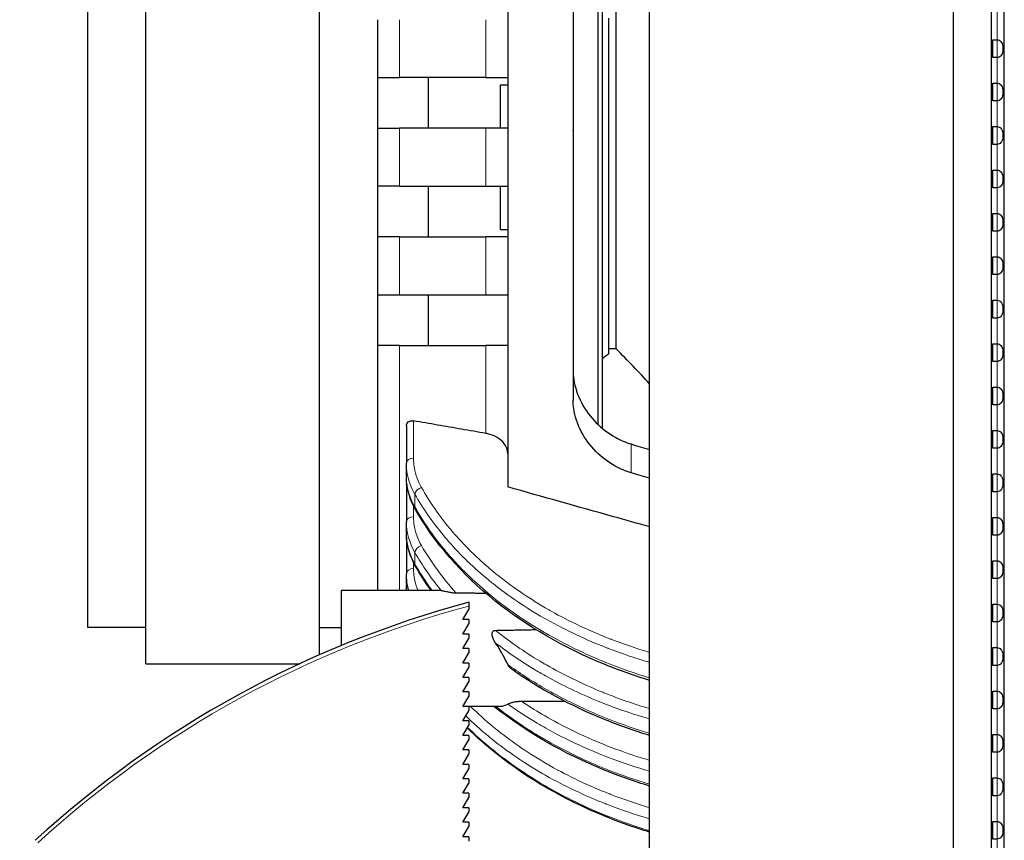
# Model space of a CAD drawing. Units: millimetres. Extents: x 59 to 466, y -174 to 384.
# Drawn here: x 334 to 402, y 188 to 245 of the extents above; entities that cross this region are included whole.
import ezdxf

# ---------------------------------------------------------------- set-up
doc = ezdxf.new("R2010")
doc.units = ezdxf.units.MM
doc.header["$LTSCALE"] = 2
for name, color, linetype, lineweight in [('Dimensions', 7, 'Continuous', 15), ('Dimensions @ 2.5', 7, 'Continuous', 15), ('Visible (ISO)', 7, 'Continuous', 25), ('Visible Narrow (ISO)', 7, 'Continuous', 15)]:
    doc.layers.add(name, color=color, linetype=linetype, lineweight=lineweight)
doc.styles.get("Standard").update_dxf_attribs({"font": 'arial.ttf'})
doc.dimstyles.get("Standard").update_dxf_attribs({"dimtxt": 2, "dimasz": 2, "dimexe": 0.5, "dimexo": 0.5, "dimgap": 0.5, "dimtad": 1, "dimtxsty": 'Standard', "dimcen": 0, "dimadec": 0, "dimazin": 2, "dimtfac": 1, "dimtofl": 0, "dimtmove": 0, "dimatfit": 3, "dimfxl": 0, "dimtolj": 1, "dimtzin": 0, "dimarcsym": 0})

# ---------------------------------------------------------------- blocks, each defined once
blk = doc.blocks.new('*D23')
at = {"layer": 'Defpoints', "color": 0, "transparency": 16777216}
for p in [(343.909, 370.45), (305.872, 160.45), (345.362, 160.45)]:
    blk.add_point(p, dxfattribs=at)
at = {"layer": 'Dimensions', "color": 0, "linetype": 'ByBlock', "lineweight": -2, "transparency": 16777216}
for p, q in [((342.659, 370.45), (304.622, 370.45)), ((305.872, 365.45), (305.872, 165.45)), ((344.112, 160.45), (304.622, 160.45))]:
    blk.add_line(p, q, dxfattribs=at)
at = {"layer": 'Dimensions', "color": 0, "transparency": 16777216}
for points in [[(305.039, 365.45), (306.706, 365.45), (305.872, 370.45)], [(305.039, 165.45), (306.706, 165.45), (305.872, 160.45)]]:
    blk.add_solid(points, dxfattribs=at)
at = {"layer": 'Dimensions', "color": 0, "transparency": 16777216, "insert": (301.418, 265.45), "char_height": 5, "attachment_point": 5, "rotation": 90}
blk.add_mtext('\\A1;210 [8,268]', dxfattribs=at)

msp = doc.modelspace()

# ---------------------------------------------------------------- linework, layer by layer
at = {"layer": 'Visible (ISO)'}
for p, q in [((398.265, 151.45), (398.265, 379.45)), ((400.875, 151.45), (400.875, 379.45)), ((401.765, 151.45), (401.765, 379.45)), ((401.765, 151.45), (401.765, 379.45)), ((377.265, 162.45), (377.265, 358.017)), ((342.465, 200.45), (342.465, 270.45)), ((354.465, 201.066), (354.465, 270.45)), ((338.465, 202.95), (338.465, 267.95)), ((367.465, 258.234), (367.465, 212.666)), ((373.711, 216.972), (373.711, 253.928)), ((374.011, 216.705), (374.011, 254.195)), ((374.011, 216.705), (374.011, 254.195)), ((371.983, 252.243), (371.983, 218.657)), ((372.007, 220.281), (372.007, 250.619)), ((374.965, 222.2), (374.965, 248.7)), ((358.465, 244.95), (358.465, 240.95)), ((374.441, 221.875), (374.441, 245.049)), ((400.965, 242.337), (400.965, 243.563)), ((400.965, 243.563), (401.265, 243.563)), ((401.265, 242.337), (400.965, 242.337)), ((358.465, 240.95), (359.98, 240.95)), ((358.465, 240.95), (358.465, 237.45)), ((365.95, 240.95), (359.98, 240.95)), ((361.965, 240.95), (361.965, 237.45)), ((365.95, 240.95), (367.465, 240.95)), ((366.965, 240.45), (367.465, 240.45)), ((366.965, 237.45), (366.965, 240.45)), ((371.983, 240.45), (372.007, 240.45)), ((400.965, 239.337), (400.965, 240.563)), ((400.965, 240.563), (401.265, 240.563)), ((401.265, 239.337), (400.965, 239.337)), ((358.465, 237.45), (358.465, 233.45)), ((358.465, 237.45), (359.98, 237.45)), ((365.95, 237.45), (359.98, 237.45)), ((367.465, 237.45), (365.95, 237.45)), ((400.965, 236.337), (400.965, 237.563)), ((400.965, 237.563), (401.265, 237.563)), ((401.265, 236.337), (400.965, 236.337)), ((400.965, 233.337), (400.965, 234.563)), ((400.965, 234.563), (401.265, 234.563)), ((359.98, 233.45), (358.465, 233.45)), ((358.465, 233.45), (358.465, 229.95)), ((359.98, 233.45), (365.95, 233.45)), ((361.965, 233.45), (361.965, 229.95)), ((365.95, 233.45), (367.465, 233.45)), ((366.965, 230.45), (366.965, 233.45)), ((401.265, 233.337), (400.965, 233.337)), ((400.965, 230.337), (400.965, 231.563)), ((400.965, 231.563), (401.265, 231.563)), ((358.465, 229.95), (358.465, 225.95)), ((359.98, 229.95), (358.465, 229.95)), ((359.98, 229.95), (365.95, 229.95)), ((367.465, 229.95), (365.95, 229.95)), ((366.965, 230.45), (367.465, 230.45)), ((372.007, 230.45), (371.983, 230.45)), ((401.265, 230.337), (400.965, 230.337)), ((400.965, 227.337), (400.965, 228.563)), ((400.965, 228.563), (401.265, 228.563)), ((401.265, 227.337), (400.965, 227.337)), ((358.465, 225.95), (359.98, 225.95)), ((358.465, 225.95), (358.465, 222.45)), ((361.965, 225.95), (361.965, 222.45)), ((365.95, 225.95), (367.465, 225.95)), ((400.965, 224.337), (400.965, 225.563)), ((400.965, 225.563), (401.265, 225.563)), ((401.265, 224.337), (400.965, 224.337)), ((358.465, 222.45), (358.465, 205.509)), ((359.98, 222.45), (358.465, 222.45)), ((359.98, 222.45), (365.95, 222.45)), ((367.465, 222.45), (365.95, 222.45)), ((400.965, 221.337), (400.965, 222.563)), ((400.965, 222.563), (401.265, 222.563)), ((374.965, 222.2), (374.441, 222.2)), ((401.265, 221.337), (400.965, 221.337)), ((400.965, 218.337), (400.965, 219.563)), ((400.965, 219.563), (401.265, 219.563)), ((401.265, 218.337), (400.965, 218.337)), ((360.465, 216.886), (360.465, 214.304)), ((400.965, 215.337), (400.965, 216.563)), ((400.965, 216.563), (401.265, 216.563)), ((401.265, 215.337), (400.965, 215.337)), ((360.465, 213.42), (360.465, 214.304)), ((400.965, 212.337), (400.965, 213.563)), ((400.965, 213.563), (401.265, 213.563)), ((360.465, 213.42), (360.465, 213.42)), ((360.496, 212.916), (360.496, 212.916)), ((360.465, 212.787), (360.465, 210.258)), ((401.265, 212.337), (400.965, 212.337)), ((360.465, 209.473), (360.465, 210.258)), ((400.965, 209.337), (400.965, 210.563)), ((400.965, 210.563), (401.265, 210.563)), ((360.465, 209.199), (360.465, 206.675)), ((401.265, 209.337), (400.965, 209.337)), ((400.965, 206.337), (400.965, 207.563)), ((400.965, 207.563), (401.265, 207.563)), ((360.465, 205.985), (360.465, 206.675)), ((401.265, 206.337), (400.965, 206.337)), ((355.965, 205.509), (355.965, 201.706)), ((362.735, 205.509), (355.965, 205.509)), ((360.465, 205.985), (360.465, 205.509)), ((367.347, 205.304), (367.347, 205.304)), ((368.507, 205.296), (368.507, 205.296)), ((364.376, 203.5), (364.776, 204.2)), ((364.776, 204.7), (364.776, 204.441)), ((364.776, 204.441), (364.776, 204.2)), ((400.965, 203.337), (400.965, 204.563)), ((400.965, 204.563), (401.265, 204.563)), ((364.776, 203.5), (364.376, 203.5)), ((364.776, 203.5), (364.776, 203.2)), ((342.465, 202.95), (338.465, 202.95)), ((354.465, 202.95), (355.965, 202.95)), ((364.376, 202.5), (364.776, 203.2)), ((371.388, 202.849), (371.388, 202.849)), ((401.265, 203.337), (400.965, 203.337)), ((364.776, 202.5), (364.376, 202.5)), ((364.376, 201.5), (364.776, 202.2)), ((364.776, 202.5), (364.776, 202.2)), ((364.776, 201.5), (364.376, 201.5)), ((364.776, 201.5), (364.776, 201.2)), ((400.965, 200.337), (400.965, 201.563)), ((400.965, 201.563), (401.265, 201.563)), ((364.376, 200.5), (364.776, 201.2)), ((342.465, 200.45), (353.104, 200.45)), ((364.776, 200.5), (364.376, 200.5)), ((364.376, 199.5), (364.776, 200.2)), ((364.776, 200.5), (364.776, 200.2)), ((401.265, 200.337), (400.965, 200.337)), ((364.776, 199.5), (364.376, 199.5)), ((364.776, 199.5), (364.776, 199.2)), ((364.376, 198.5), (364.776, 199.2)), ((364.776, 198.5), (364.376, 198.5)), ((364.376, 197.5), (364.776, 198.2)), ((364.776, 198.5), (364.776, 198.2)), ((400.965, 197.337), (400.965, 198.563)), ((400.965, 198.563), (401.265, 198.563)), ((364.776, 197.5), (364.376, 197.5)), ((366.863, 197.509), (364.381, 197.509)), ((364.776, 197.5), (364.776, 197.2)), ((373.669, 197.884), (373.669, 197.884)), ((401.265, 197.337), (400.965, 197.337)), ((364.376, 196.5), (364.776, 197.2)), ((364.776, 196.5), (364.376, 196.5)), ((364.376, 195.5), (364.776, 196.2)), ((364.776, 196.5), (364.776, 196.2)), ((364.776, 195.5), (364.376, 195.5)), ((364.376, 194.5), (364.776, 195.2)), ((364.776, 195.5), (364.776, 195.2)), ((400.965, 194.337), (400.965, 195.563)), ((400.965, 195.563), (401.265, 195.563)), ((364.776, 194.5), (364.376, 194.5)), ((364.376, 193.5), (364.776, 194.2)), ((364.776, 194.5), (364.776, 194.2)), ((367.465, 194.417), (367.465, 194.417)), ((401.265, 194.337), (400.965, 194.337)), ((364.776, 193.5), (364.376, 193.5)), ((364.376, 192.5), (364.776, 193.2)), ((364.776, 193.5), (364.776, 193.2)), ((364.776, 192.5), (364.376, 192.5)), ((364.776, 192.5), (364.776, 192.2)), ((400.965, 191.337), (400.965, 192.563)), ((400.965, 192.563), (401.265, 192.563)), ((364.376, 191.5), (364.776, 192.2)), ((364.776, 191.5), (364.376, 191.5)), ((364.376, 190.5), (364.776, 191.2)), ((364.776, 191.5), (364.776, 191.2)), ((401.265, 191.337), (400.965, 191.337)), ((364.776, 190.5), (364.376, 190.5)), ((364.776, 190.5), (364.776, 190.2)), ((364.376, 189.5), (364.776, 190.2)), ((364.776, 189.5), (364.376, 189.5)), ((364.376, 188.5), (364.776, 189.2)), ((364.776, 189.5), (364.776, 189.2)), ((400.965, 188.337), (400.965, 189.563)), ((400.965, 189.563), (401.265, 189.563)), ((364.776, 188.5), (364.376, 188.5)), ((364.776, 188.5), (364.776, 188.2)), ((401.265, 188.337), (400.965, 188.337))]:
    msp.add_line(p, q, dxfattribs=at)
for centre, radius, start, end in [((318.316, 165.712), 80, 42.53534, 44.91862), ((383.482, 135.172), 72, 105.05875, 132.50471)]:
    msp.add_arc(centre, radius, start, end, dxfattribs=at)
for centre, major_axis, ratio, start_param, end_param in [((361.514, 211.393), (-0.436, -0.245), 0.654357, 6.283118, 6.28328), ((368.639, 209.442), (-8.174, 0.059), 0.698374, 0.005044, 0.005058), ((361.514, 207.474), (-0.434, -0.248), 0.653092, 6.283116, 6.283282), ((368.601, 205.972), (-8.137, 0.025), 0.706607, 0.002203, 0.002218)]:
    msp.add_ellipse(centre, major_axis=major_axis, ratio=ratio, start_param=start_param, end_param=end_param, dxfattribs=at)
for points, knots in [([(401.265, 243.563), (401.315, 243.563), (401.368, 243.552), (401.461, 243.511), (401.502, 243.481), (401.567, 243.407), (401.598, 243.353), (401.656, 243.202), (401.672, 243.066), (401.672, 242.834), (401.656, 242.698), (401.598, 242.547), (401.567, 242.493), (401.502, 242.419), (401.461, 242.389), (401.368, 242.348), (401.315, 242.337), (401.265, 242.337)], [0, 0, 0, 0, 0.0151649, 0.0151649, 0.0303299, 0.0303299, 0.0472053, 0.0472053, 0.0819774, 0.0819774, 0.1167495, 0.1167495, 0.133625, 0.133625, 0.1487899, 0.1487899, 0.1639548, 0.1639548, 0.1639548, 0.1639548]), ([(401.265, 240.563), (401.315, 240.563), (401.368, 240.552), (401.461, 240.511), (401.502, 240.481), (401.567, 240.407), (401.598, 240.353), (401.656, 240.202), (401.672, 240.066), (401.672, 239.834), (401.656, 239.698), (401.598, 239.547), (401.567, 239.493), (401.502, 239.419), (401.461, 239.389), (401.368, 239.348), (401.315, 239.337), (401.265, 239.337)], [0, 0, 0, 0, 0.0151649, 0.0151649, 0.0303299, 0.0303299, 0.0472053, 0.0472053, 0.0819774, 0.0819774, 0.1167495, 0.1167495, 0.133625, 0.133625, 0.1487899, 0.1487899, 0.1639548, 0.1639548, 0.1639548, 0.1639548]), ([(401.265, 237.563), (401.315, 237.563), (401.368, 237.552), (401.461, 237.511), (401.502, 237.481), (401.567, 237.407), (401.598, 237.353), (401.656, 237.202), (401.672, 237.066), (401.672, 236.834), (401.656, 236.698), (401.598, 236.547), (401.567, 236.493), (401.502, 236.419), (401.461, 236.389), (401.368, 236.348), (401.315, 236.337), (401.265, 236.337)], [0, 0, 0, 0, 0.0151649, 0.0151649, 0.0303299, 0.0303299, 0.0472053, 0.0472053, 0.0819774, 0.0819774, 0.1167495, 0.1167495, 0.133625, 0.133625, 0.1487899, 0.1487899, 0.1639548, 0.1639548, 0.1639548, 0.1639548]), ([(401.265, 234.563), (401.315, 234.563), (401.368, 234.552), (401.461, 234.511), (401.502, 234.481), (401.567, 234.407), (401.598, 234.353), (401.656, 234.202), (401.672, 234.066), (401.672, 233.834), (401.656, 233.698), (401.598, 233.547), (401.567, 233.493), (401.502, 233.419), (401.461, 233.389), (401.368, 233.348), (401.315, 233.337), (401.265, 233.337)], [0, 0, 0, 0, 0.0151649, 0.0151649, 0.0303299, 0.0303299, 0.0472053, 0.0472053, 0.0819774, 0.0819774, 0.1167495, 0.1167495, 0.133625, 0.133625, 0.1487899, 0.1487899, 0.1639548, 0.1639548, 0.1639548, 0.1639548]), ([(401.265, 231.563), (401.315, 231.563), (401.368, 231.552), (401.461, 231.511), (401.502, 231.481), (401.567, 231.407), (401.598, 231.353), (401.656, 231.202), (401.672, 231.066), (401.672, 230.834), (401.656, 230.698), (401.598, 230.547), (401.567, 230.493), (401.502, 230.419), (401.461, 230.389), (401.368, 230.348), (401.315, 230.337), (401.265, 230.337)], [0, 0, 0, 0, 0.0151649, 0.0151649, 0.0303299, 0.0303299, 0.0472053, 0.0472053, 0.0819774, 0.0819774, 0.1167495, 0.1167495, 0.133625, 0.133625, 0.1487899, 0.1487899, 0.1639548, 0.1639548, 0.1639548, 0.1639548]), ([(401.265, 228.563), (401.315, 228.563), (401.368, 228.552), (401.461, 228.511), (401.502, 228.481), (401.567, 228.407), (401.598, 228.353), (401.656, 228.202), (401.672, 228.066), (401.672, 227.834), (401.656, 227.698), (401.598, 227.547), (401.567, 227.493), (401.502, 227.419), (401.461, 227.389), (401.368, 227.348), (401.315, 227.337), (401.265, 227.337)], [0, 0, 0, 0, 0.0151649, 0.0151649, 0.0303299, 0.0303299, 0.0472053, 0.0472053, 0.0819774, 0.0819774, 0.1167495, 0.1167495, 0.133625, 0.133625, 0.1487899, 0.1487899, 0.1639548, 0.1639548, 0.1639548, 0.1639548]), ([(401.265, 225.563), (401.315, 225.563), (401.368, 225.552), (401.461, 225.511), (401.502, 225.481), (401.567, 225.407), (401.598, 225.353), (401.656, 225.202), (401.672, 225.066), (401.672, 224.834), (401.656, 224.698), (401.598, 224.547), (401.567, 224.493), (401.502, 224.419), (401.461, 224.389), (401.368, 224.348), (401.315, 224.337), (401.265, 224.337)], [0, 0, 0, 0, 0.0151649, 0.0151649, 0.0303299, 0.0303299, 0.0472053, 0.0472053, 0.0819774, 0.0819774, 0.1167495, 0.1167495, 0.133625, 0.133625, 0.1487899, 0.1487899, 0.1639548, 0.1639548, 0.1639548, 0.1639548]), ([(401.265, 222.563), (401.315, 222.563), (401.368, 222.552), (401.461, 222.511), (401.502, 222.481), (401.567, 222.407), (401.598, 222.353), (401.656, 222.202), (401.672, 222.066), (401.672, 221.834), (401.656, 221.698), (401.598, 221.547), (401.567, 221.493), (401.502, 221.419), (401.461, 221.389), (401.368, 221.348), (401.315, 221.337), (401.265, 221.337)], [0, 0, 0, 0, 0.0151649, 0.0151649, 0.0303299, 0.0303299, 0.0472053, 0.0472053, 0.0819774, 0.0819774, 0.1167495, 0.1167495, 0.133625, 0.133625, 0.1487899, 0.1487899, 0.1639548, 0.1639548, 0.1639548, 0.1639548]), ([(371.983, 220.726), (371.984, 220.51), (372, 220.296), (372.108, 219.566), (372.288, 219.011), (372.83, 217.973), (373.192, 217.491), (373.962, 216.715), (374.424, 216.357), (375.267, 215.891), (375.628, 215.741), (375.983, 215.635)], [0.5466047, 0.5466047, 0.5466047, 0.5466047, 0.6129882, 0.6129882, 0.7801457, 0.7801457, 0.9473032, 0.9473032, 1.1083958, 1.1083958, 1.2199779, 1.2199779, 1.2199779, 1.2199779]), ([(401.265, 219.563), (401.315, 219.563), (401.368, 219.552), (401.461, 219.511), (401.502, 219.481), (401.567, 219.407), (401.598, 219.353), (401.656, 219.202), (401.672, 219.066), (401.672, 218.834), (401.656, 218.698), (401.598, 218.547), (401.567, 218.493), (401.502, 218.419), (401.461, 218.389), (401.368, 218.348), (401.315, 218.337), (401.265, 218.337)], [0, 0, 0, 0, 0.0151649, 0.0151649, 0.0303299, 0.0303299, 0.0472053, 0.0472053, 0.0819774, 0.0819774, 0.1167495, 0.1167495, 0.133625, 0.133625, 0.1487899, 0.1487899, 0.1639548, 0.1639548, 0.1639548, 0.1639548]), ([(375.983, 213.648), (375.618, 213.756), (375.246, 213.911), (374.393, 214.385), (373.929, 214.744), (373.164, 215.516), (372.807, 215.992), (372.273, 217.012), (372.098, 217.558), (371.998, 218.261), (371.984, 218.458), (371.983, 218.657)], [-1.217582, -1.217582, -1.217582, -1.217582, -1.1028229, -1.1028229, -0.9414306, -0.9414306, -0.7761299, -0.7761299, -0.6108293, -0.6108293, -0.5490229, -0.5490229, -0.5490229, -0.5490229]), ([(360.465, 216.886), (360.465, 216.932), (360.474, 216.98), (360.514, 217.075), (360.549, 217.12), (360.633, 217.188), (360.688, 217.215), (360.808, 217.244), (360.873, 217.246), (360.935, 217.238), (360.943, 217.237), (360.952, 217.236), (360.96, 217.234)], [-0.07320805, -0.07320805, -0.07320805, -0.07320805, -0.05703649, -0.05703649, -0.03797674, -0.03797674, -0.01898837, -0.01898837, 0, 0, 0, 0.00263243, 0.00263243, 0.00263243, 0.00263243]), ([(367.465, 214.967), (367.465, 215.148), (367.406, 215.36), (367.214, 215.691), (367.048, 215.869), (366.697, 216.118), (366.451, 216.235), (366.138, 216.326), (366.045, 216.347), (365.95, 216.365)], [-0.9000408, -0.9000408, -0.9000408, -0.9000408, -0.8234246, -0.8234246, -0.7478041, -0.7478041, -0.6734194, -0.6734194, -0.6459918, -0.6459918, -0.6459918, -0.6459918]), ([(401.265, 216.563), (401.315, 216.563), (401.368, 216.552), (401.461, 216.511), (401.502, 216.481), (401.567, 216.407), (401.598, 216.353), (401.656, 216.202), (401.672, 216.066), (401.672, 215.834), (401.656, 215.698), (401.598, 215.547), (401.567, 215.493), (401.502, 215.419), (401.461, 215.389), (401.368, 215.348), (401.315, 215.337), (401.265, 215.337)], [0, 0, 0, 0, 0.0151649, 0.0151649, 0.0303299, 0.0303299, 0.0472053, 0.0472053, 0.0819774, 0.0819774, 0.1167495, 0.1167495, 0.133625, 0.133625, 0.1487899, 0.1487899, 0.1639548, 0.1639548, 0.1639548, 0.1639548]), ([(401.265, 213.563), (401.315, 213.563), (401.368, 213.552), (401.461, 213.511), (401.502, 213.481), (401.567, 213.407), (401.598, 213.353), (401.656, 213.202), (401.672, 213.066), (401.672, 212.834), (401.656, 212.698), (401.598, 212.547), (401.567, 212.493), (401.502, 212.419), (401.461, 212.389), (401.368, 212.348), (401.315, 212.337), (401.265, 212.337)], [0, 0, 0, 0, 0.0151649, 0.0151649, 0.0303299, 0.0303299, 0.0472053, 0.0472053, 0.0819774, 0.0819774, 0.1167495, 0.1167495, 0.133625, 0.133625, 0.1487899, 0.1487899, 0.1639548, 0.1639548, 0.1639548, 0.1639548]), ([(361.079, 211.147), (360.745, 211.74), (360.54, 212.384), (360.473, 213.136), (360.467, 213.243), (360.465, 213.351)], [0, 0, 0, 0, 0.2588007, 0.2588007, 0.3018453, 0.3018453, 0.3018453, 0.3018453]), ([(377.265, 209.911), (376.433, 210.144), (373.125, 211.073), (369.873, 211.988), (367.465, 212.666)], [0.5553637, 0.5553637, 0.5553637, 0.5553637, 0.6666667, 1, 1, 1, 1]), ([(377.265, 199.299), (376.209, 199.622), (375.18, 199.989), (371.364, 201.546), (368.771, 203.047), (364.28, 206.644), (362.384, 208.829), (361.079, 211.147)], [0.625109, 0.625109, 0.625109, 0.625109, 0.966974, 0.966974, 1.939527, 1.939527, 2.983204, 2.983204, 2.983204, 2.983204]), ([(401.265, 210.563), (401.315, 210.563), (401.368, 210.552), (401.461, 210.511), (401.502, 210.481), (401.567, 210.407), (401.598, 210.353), (401.656, 210.202), (401.672, 210.066), (401.672, 209.834), (401.656, 209.698), (401.598, 209.547), (401.567, 209.493), (401.502, 209.419), (401.461, 209.389), (401.368, 209.348), (401.315, 209.337), (401.265, 209.337)], [0, 0, 0, 0, 0.0151649, 0.0151649, 0.0303299, 0.0303299, 0.0472053, 0.0472053, 0.0819774, 0.0819774, 0.1167495, 0.1167495, 0.133625, 0.133625, 0.1487899, 0.1487899, 0.1639548, 0.1639548, 0.1639548, 0.1639548]), ([(361.08, 207.226), (360.749, 207.807), (360.543, 208.44), (360.473, 209.18), (360.467, 209.287), (360.465, 209.394)], [0, 0, 0, 0, 0.2541018, 0.2541018, 0.2968813, 0.2968813, 0.2968813, 0.2968813]), ([(360.465, 209.199), (360.465, 209.201), (360.465, 209.202), (360.465, 209.219), (360.467, 209.234), (360.471, 209.249)], [-0.077332308, -0.077332308, -0.077332308, -0.077332308, -0.076632903, -0.076632903, -0.0697691, -0.0697691, -0.0697691, -0.0697691]), ([(401.265, 207.563), (401.315, 207.563), (401.368, 207.552), (401.461, 207.511), (401.502, 207.481), (401.567, 207.407), (401.598, 207.353), (401.656, 207.202), (401.672, 207.066), (401.672, 206.834), (401.656, 206.698), (401.598, 206.547), (401.567, 206.493), (401.502, 206.419), (401.461, 206.389), (401.368, 206.348), (401.315, 206.337), (401.265, 206.337)], [0, 0, 0, 0, 0.0151649, 0.0151649, 0.0303299, 0.0303299, 0.0472053, 0.0472053, 0.0819774, 0.0819774, 0.1167495, 0.1167495, 0.133625, 0.133625, 0.1487899, 0.1487899, 0.1639548, 0.1639548, 0.1639548, 0.1639548]), ([(360.491, 205.509), (360.488, 205.534), (360.486, 205.559), (360.474, 205.688), (360.468, 205.791), (360.466, 205.895)], [0.24422166, 0.24422166, 0.24422166, 0.24422166, 0.25435419, 0.25435419, 0.29578762, 0.29578762, 0.29578762, 0.29578762]), ([(363.906, 205.324), (363.863, 205.324), (363.82, 205.327), (363.733, 205.335), (363.687, 205.341), (363.552, 205.361), (363.462, 205.378), (363.281, 205.414), (363.186, 205.434), (363.02, 205.469), (362.943, 205.484), (362.887, 205.494)], [0.000001, 0.000001, 0.000001, 0.000001, 0.0128185, 0.0128185, 0.0274142, 0.0274142, 0.0585175, 0.0585175, 0.0972343, 0.0972343, 0.1366224, 0.1366224, 0.1366224, 0.1366224]), ([(401.265, 204.563), (401.315, 204.563), (401.368, 204.552), (401.461, 204.511), (401.502, 204.481), (401.567, 204.407), (401.598, 204.353), (401.656, 204.202), (401.672, 204.066), (401.672, 203.834), (401.656, 203.698), (401.598, 203.547), (401.567, 203.493), (401.502, 203.419), (401.461, 203.389), (401.368, 203.348), (401.315, 203.337), (401.265, 203.337)], [0, 0, 0, 0, 0.0151649, 0.0151649, 0.0303299, 0.0303299, 0.0472053, 0.0472053, 0.0819774, 0.0819774, 0.1167495, 0.1167495, 0.133625, 0.133625, 0.1487899, 0.1487899, 0.1639548, 0.1639548, 0.1639548, 0.1639548]), ([(366.608, 201.905), (366.548, 201.995), (366.495, 202.092), (366.42, 202.281), (366.398, 202.366), (366.384, 202.496), (366.386, 202.546), (366.403, 202.62), (366.414, 202.649), (366.447, 202.694), (366.464, 202.711), (366.504, 202.736), (366.525, 202.745), (366.571, 202.757), (366.596, 202.76), (366.622, 202.76)], [0.0000034, 0.0000034, 0.0000034, 0.0000034, 0.0325407, 0.0325407, 0.0621984, 0.0621984, 0.0840678, 0.0840678, 0.0991996, 0.0991996, 0.1113068, 0.1113068, 0.1217994, 0.1217994, 0.1337829, 0.1337829, 0.1337829, 0.1337829]), ([(367.467, 200.398), (367.278, 200.807), (367.041, 201.231), (366.718, 201.739), (366.663, 201.822), (366.608, 201.905)], [0.2088141, 0.2088141, 0.2088141, 0.2088141, 0.3464419, 0.3464419, 0.3737397, 0.3737397, 0.3737397, 0.3737397]), ([(401.265, 201.563), (401.315, 201.563), (401.368, 201.552), (401.461, 201.511), (401.502, 201.481), (401.567, 201.407), (401.598, 201.353), (401.656, 201.202), (401.672, 201.066), (401.672, 200.834), (401.656, 200.698), (401.598, 200.547), (401.567, 200.493), (401.502, 200.419), (401.461, 200.389), (401.368, 200.348), (401.315, 200.337), (401.265, 200.337)], [0, 0, 0, 0, 0.0151649, 0.0151649, 0.0303299, 0.0303299, 0.0472053, 0.0472053, 0.0819774, 0.0819774, 0.1167495, 0.1167495, 0.133625, 0.133625, 0.1487899, 0.1487899, 0.1639548, 0.1639548, 0.1639548, 0.1639548]), ([(367.745, 200.077), (367.701, 200.108), (367.659, 200.143), (367.553, 200.249), (367.501, 200.323), (367.467, 200.398)], [0.0716992, 0.0716992, 0.0716992, 0.0716992, 0.08819923, 0.08819923, 0.118029, 0.118029, 0.118029, 0.118029]), ([(377.265, 195.496), (376.192, 195.823), (375.147, 196.193), (371.813, 197.548), (369.644, 198.727), (367.745, 200.077)], [0.624648, 0.624648, 0.624648, 0.624648, 0.971377, 0.971377, 1.772229, 1.772229, 1.772229, 1.772229]), ([(401.265, 198.563), (401.315, 198.563), (401.368, 198.552), (401.461, 198.511), (401.502, 198.481), (401.567, 198.407), (401.598, 198.353), (401.656, 198.202), (401.672, 198.066), (401.672, 197.834), (401.656, 197.698), (401.598, 197.547), (401.567, 197.493), (401.502, 197.419), (401.461, 197.389), (401.368, 197.348), (401.315, 197.337), (401.265, 197.337)], [0, 0, 0, 0, 0.0151649, 0.0151649, 0.0303299, 0.0303299, 0.0472053, 0.0472053, 0.0819774, 0.0819774, 0.1167495, 0.1167495, 0.133625, 0.133625, 0.1487899, 0.1487899, 0.1639548, 0.1639548, 0.1639548, 0.1639548]), ([(377.265, 192.002), (376.196, 192.326), (375.154, 192.695), (371.308, 194.257), (368.695, 195.764), (366.516, 197.509)], [0.624575, 0.624575, 0.624575, 0.624575, 0.970113, 0.970113, 1.948042, 1.948042, 1.948042, 1.948042]), ([(366.863, 197.509), (366.897, 197.509), (366.93, 197.51), (367.149, 197.525), (367.321, 197.575), (367.467, 197.666)], [2.3085992, 2.3085992, 2.3085992, 2.3085992, 2.3277805, 2.3277805, 2.4358719, 2.4358719, 2.4358719, 2.4358719]), ([(367.467, 197.666), (367.501, 197.688), (367.553, 197.712), (367.685, 197.758), (367.758, 197.779), (367.921, 197.816), (368.011, 197.832), (368.205, 197.856), (368.311, 197.863), (368.415, 197.864)], [0.000004, 0.000004, 0.000004, 0.000004, 0.0256106, 0.0256106, 0.0494406, 0.0494406, 0.074599, 0.074599, 0.1015268, 0.1015268, 0.1015268, 0.1015268]), ([(377.265, 188.815), (376.217, 189.136), (375.195, 189.499), (371.396, 191.045), (368.809, 192.538), (365.949, 194.821), (365.289, 195.408), (364.673, 196.019)], [0.624885, 0.624885, 0.624885, 0.624885, 0.964043, 0.964043, 1.932973, 1.932973, 2.245915, 2.245915, 2.245915, 2.245915]), ([(401.265, 195.563), (401.315, 195.563), (401.368, 195.552), (401.461, 195.511), (401.502, 195.481), (401.567, 195.407), (401.598, 195.353), (401.656, 195.202), (401.672, 195.066), (401.672, 194.834), (401.656, 194.698), (401.598, 194.547), (401.567, 194.493), (401.502, 194.419), (401.461, 194.389), (401.368, 194.348), (401.315, 194.337), (401.265, 194.337)], [0, 0, 0, 0, 0.0151649, 0.0151649, 0.0303299, 0.0303299, 0.0472053, 0.0472053, 0.0819774, 0.0819774, 0.1167495, 0.1167495, 0.133625, 0.133625, 0.1487899, 0.1487899, 0.1639548, 0.1639548, 0.1639548, 0.1639548]), ([(401.265, 192.563), (401.315, 192.563), (401.368, 192.552), (401.461, 192.511), (401.502, 192.481), (401.567, 192.407), (401.598, 192.353), (401.656, 192.202), (401.672, 192.066), (401.672, 191.834), (401.656, 191.698), (401.598, 191.547), (401.567, 191.493), (401.502, 191.419), (401.461, 191.389), (401.368, 191.348), (401.315, 191.337), (401.265, 191.337)], [0, 0, 0, 0, 0.0151649, 0.0151649, 0.0303299, 0.0303299, 0.0472053, 0.0472053, 0.0819774, 0.0819774, 0.1167495, 0.1167495, 0.133625, 0.133625, 0.1487899, 0.1487899, 0.1639548, 0.1639548, 0.1639548, 0.1639548]), ([(401.265, 189.563), (401.315, 189.563), (401.368, 189.552), (401.461, 189.511), (401.502, 189.481), (401.567, 189.407), (401.598, 189.353), (401.656, 189.202), (401.672, 189.066), (401.672, 188.834), (401.656, 188.698), (401.598, 188.547), (401.567, 188.493), (401.502, 188.419), (401.461, 188.389), (401.368, 188.348), (401.315, 188.337), (401.265, 188.337)], [0, 0, 0, 0, 0.0151649, 0.0151649, 0.0303299, 0.0303299, 0.0472053, 0.0472053, 0.0819774, 0.0819774, 0.1167495, 0.1167495, 0.133625, 0.133625, 0.1487899, 0.1487899, 0.1639548, 0.1639548, 0.1639548, 0.1639548])]:
    msp.add_open_spline(points, degree=3, knots=knots, dxfattribs=at)
for points in [[(371.983, 237.281), (371.99, 237.285), (371.998, 237.288), (372.006, 237.292)], [(372.006, 233.608), (371.998, 233.612), (371.99, 233.615), (371.983, 233.619)], [(374.441, 221.875), (374.289, 221.748), (374.146, 221.632), (374.011, 221.525)], [(365.95, 216.365), (365.392, 216.462), (364.278, 216.656), (362.615, 216.946), (361.511, 217.138), (360.96, 217.234)], [(375.983, 215.635), (376.409, 215.508), (376.836, 215.382), (377.265, 215.255)], [(377.265, 213.271), (376.836, 213.397), (376.409, 213.522), (375.983, 213.648)], [(360.465, 212.787), (360.465, 212.83), (360.474, 212.873), (360.494, 212.912)], [(362.185, 205.509), (361.782, 206.069), (361.413, 206.643), (361.08, 207.226)], [(362.887, 205.494), (362.834, 205.504), (362.783, 205.509), (362.735, 205.509)], [(368.415, 197.864), (369.399, 197.867), (370.385, 197.871), (371.37, 197.875)]]:
    msp.add_open_spline(points, degree=3, dxfattribs=at)
for points, weights in [([(359.98, 225.95), (362.898, 225.95), (365.95, 225.95)], [1.00028604841, 1.00051328026, 1.00027350721]), ([(365.964, 205.312), (364.945, 205.318), (363.906, 205.324)], [0.99823419432, 0.998343898512, 0.998477649451]), ([(366.622, 202.76), (368.033, 202.786), (369.406, 202.812)], [0.997409170384, 0.997171062608, 0.996979587729])]:
    msp.add_rational_spline(points, weights, degree=2, dxfattribs=at)
at = {"layer": 'Visible Narrow (ISO)'}
for p, q in [((401.265, 379.45), (401.265, 151.45)), ((359.98, 240.95), (359.98, 244.95)), ((365.95, 240.95), (365.95, 244.95)), ((401.265, 245.337), (401.265, 243.563)), ((401.265, 242.337), (401.265, 240.563)), ((401.265, 239.337), (401.265, 237.563)), ((359.98, 233.45), (359.98, 237.45)), ((365.95, 233.45), (365.95, 237.45)), ((401.265, 236.337), (401.265, 234.563)), ((401.265, 233.337), (401.265, 231.563)), ((359.98, 225.95), (359.98, 229.95)), ((365.95, 225.95), (365.95, 229.95)), ((401.265, 230.337), (401.265, 228.563)), ((401.265, 227.337), (401.265, 225.563)), ((401.265, 224.337), (401.265, 222.563)), ((359.98, 205.509), (359.98, 222.45)), ((365.95, 216.365), (365.95, 222.45)), ((401.265, 221.337), (401.265, 219.563)), ((401.265, 218.337), (401.265, 216.563)), ((360.96, 217.234), (360.96, 214.657)), ((375.983, 215.635), (375.983, 213.648)), ((401.265, 215.337), (401.265, 213.563)), ((360.96, 212.335), (360.96, 212.335)), ((401.265, 212.337), (401.265, 210.563)), ((361.051, 211.284), (361.051, 212.169)), ((360.96, 211.37), (360.96, 210.612)), ((401.265, 209.337), (401.265, 207.563)), ((360.96, 208.305), (360.96, 208.305)), ((361.051, 207.347), (361.051, 208.141)), ((360.96, 207.449), (360.96, 207.028)), ((401.265, 206.337), (401.265, 204.563)), ((401.265, 203.337), (401.265, 201.563)), ((401.265, 200.337), (401.265, 198.563)), ((401.265, 197.337), (401.265, 195.563)), ((401.265, 194.337), (401.265, 192.563)), ((401.265, 191.337), (401.265, 189.563)), ((401.265, 188.337), (401.265, 186.563))]:
    msp.add_line(p, q, dxfattribs=at)
msp.add_arc((383.482, 135.172), 71.75, 105.11247, 132.50471, dxfattribs=at)
for centre, major_axis, ratio, start_param, end_param in [((360.965, 214.304), (-0.5, 0), 0.707107, 4.721209, 6.283185), ((361.514, 212.274), (-0.435, -0.246), 0.65924, 4.365374, 5.855357), ((361.514, 211.393), (-0.436, -0.245), 0.654357, 5.866041, 6.283118), ((360.965, 210.258), (-0.5, 0), 0.707107, 4.721217, 6.283186), ((368.601, 210.322), (8.136, 0.125), 0.699739, 3.130879, 3.512796), ((368.639, 209.442), (-8.174, 0.059), 0.698374, 0.005058, 0.386045), ((361.514, 208.263), (-0.434, -0.249), 0.657823, 4.360768, 5.896086), ((387.361, 215.823), (-28.498, 0.497), 0.721166, 0.407168, 0.550569), ((395.805, 219.25), (36.373, 4.499), 0.653287, 3.409729, 3.568115), ((360.965, 206.675), (-0.5, 0), 0.707107, 4.721217, 6.283186), ((361.514, 207.474), (-0.434, -0.248), 0.653092, 5.90748, 6.283116), ((368.631, 206.751), (8.166, 0.15), 0.703036, 3.128677, 3.333436), ((368.601, 205.972), (-8.137, 0.025), 0.706607, 0.002218, 0.085045)]:
    msp.add_ellipse(centre, major_axis=major_axis, ratio=ratio, start_param=start_param, end_param=end_param, dxfattribs=at)
for points, knots in [([(360.465, 214.304), (360.465, 214.059), (360.509, 213.571), (360.706, 212.854), (360.923, 212.393), (361.051, 212.169)], [0, 0, 0, 0, 0.3333333, 0.6666667, 1, 1, 1, 1]), ([(360.96, 214.657), (360.96, 214.512), (360.968, 214.367), (360.984, 214.224), (360.994, 214.137), (361.007, 214.05), (361.022, 213.964), (361.063, 213.734), (361.126, 213.505), (361.207, 213.281), (361.211, 213.272), (361.214, 213.262), (361.218, 213.252), (361.297, 213.039), (361.395, 212.831), (361.51, 212.627)], [0, 0, 0, 0, 0.207875, 0.207875, 0.207875, 0.333333, 0.333333, 0.333333, 0.666667, 0.666667, 0.666667, 0.681088, 0.681088, 0.681088, 1, 1, 1, 1]), ([(361.051, 211.284), (360.923, 211.509), (360.706, 211.972), (360.509, 212.69), (360.465, 213.177), (360.465, 213.42)], [0.0000198, 0.0000198, 0.0000198, 0.0000198, 0.3333333, 0.6666667, 0.9999732, 0.9999732, 0.9999732, 0.9999732]), ([(361.51, 212.627), (362.07, 211.637), (362.725, 210.692), (363.477, 209.788), (363.581, 209.662), (363.687, 209.537), (363.795, 209.413), (364.608, 208.482), (365.525, 207.594), (366.534, 206.765), (366.627, 206.689), (366.72, 206.613), (366.815, 206.538), (367.881, 205.687), (369.043, 204.902), (370.284, 204.192), (370.346, 204.157), (370.408, 204.122), (370.47, 204.087), (371.768, 203.357), (373.15, 202.708), (374.597, 202.147), (374.612, 202.141), (374.628, 202.135), (374.643, 202.13), (375.495, 201.801), (376.368, 201.502), (377.265, 201.235)], [0, 0, 0, 0, 0.125439, 0.125439, 0.125439, 0.1428571, 0.1428571, 0.1428571, 0.2736652, 0.2736652, 0.2736652, 0.2857143, 0.2857143, 0.2857143, 0.4217921, 0.4217921, 0.4217921, 0.4285714, 0.4285714, 0.4285714, 0.5699233, 0.5699233, 0.5699233, 0.5714286, 0.5714286, 0.5714286, 0.6545575, 0.6545575, 0.6545575, 0.6545575]), ([(361.051, 212.169), (361.615, 211.173), (362.285, 210.209), (363.051, 209.289), (363.159, 209.16), (363.268, 209.032), (363.379, 208.904), (364.206, 207.957), (365.137, 207.06), (366.16, 206.221), (366.255, 206.142), (366.352, 206.065), (366.449, 205.987), (367.532, 205.126), (368.713, 204.329), (369.974, 203.609), (370.037, 203.572), (370.101, 203.536), (370.165, 203.5), (371.484, 202.76), (372.889, 202.101), (374.36, 201.532), (374.375, 201.526), (374.391, 201.52), (374.407, 201.514), (375.334, 201.157), (376.286, 200.836), (377.265, 200.55)], [0, 0, 0, 0, 0.1252958, 0.1252958, 0.1252958, 0.1428571, 0.1428571, 0.1428571, 0.2735033, 0.2735033, 0.2735033, 0.2857143, 0.2857143, 0.2857143, 0.4217106, 0.4217106, 0.4217106, 0.4285714, 0.4285714, 0.4285714, 0.569913, 0.569913, 0.569913, 0.5714286, 0.5714286, 0.5714286, 0.6603832, 0.6603832, 0.6603832, 0.6603832]), ([(377.265, 199.477), (376.251, 199.786), (375.262, 200.134), (374.302, 200.52), (374.28, 200.528), (374.258, 200.537), (374.237, 200.546), (372.781, 201.134), (371.394, 201.807), (370.091, 202.56), (370.023, 202.599), (369.955, 202.638), (369.888, 202.678), (368.642, 203.411), (367.476, 204.216), (366.406, 205.083), (366.307, 205.163), (366.208, 205.244), (366.111, 205.326), (365.1, 206.171), (364.18, 207.072), (363.362, 208.019), (363.25, 208.148), (363.14, 208.278), (363.032, 208.41), (362.274, 209.33), (361.611, 210.292), (361.051, 211.284)], [0.3358737, 0.3358737, 0.3358737, 0.3358737, 0.4285714, 0.4285714, 0.4285714, 0.4306644, 0.4306644, 0.4306644, 0.5714286, 0.5714286, 0.5714286, 0.5787614, 0.5787614, 0.5787614, 0.7142857, 0.7142857, 0.7142857, 0.7268578, 0.7268578, 0.7268578, 0.8571429, 0.8571429, 0.8571429, 0.8749567, 0.8749567, 0.8749567, 1, 1, 1, 1]), ([(360.96, 210.612), (360.96, 210.47), (360.968, 210.329), (360.984, 210.188), (360.994, 210.103), (361.006, 210.017), (361.022, 209.932), (361.063, 209.706), (361.125, 209.481), (361.207, 209.261), (361.21, 209.252), (361.213, 209.243), (361.217, 209.234), (361.297, 209.024), (361.394, 208.819), (361.51, 208.617)], [0, 0, 0, 0, 0.207197, 0.207197, 0.207197, 0.333333, 0.333333, 0.333333, 0.666667, 0.666667, 0.666667, 0.680505, 0.680505, 0.680505, 1, 1, 1, 1]), ([(360.96, 207.028), (360.96, 206.887), (360.968, 206.746), (360.984, 206.606), (360.994, 206.521), (361.006, 206.435), (361.022, 206.35), (361.063, 206.125), (361.125, 205.9), (361.207, 205.68), (361.21, 205.671), (361.213, 205.662), (361.217, 205.653), (361.235, 205.605), (361.254, 205.557), (361.275, 205.509)], [0, 0, 0, 0, 0.2070821, 0.2070821, 0.2070821, 0.3333333, 0.3333333, 0.3333333, 0.6666667, 0.6666667, 0.6666667, 0.6804112, 0.6804112, 0.6804112, 0.7540636, 0.7540636, 0.7540636, 0.7540636]), ([(362.247, 205.509), (362.044, 205.785), (361.623, 206.391), (361.244, 207.01), (361.051, 207.347)], [0.0745073, 0.0745073, 0.0745073, 0.0745073, 0.5, 1, 1, 1, 1]), ([(366.622, 202.76), (367.581, 201.987), (368.606, 201.276), (369.704, 200.621), (369.848, 200.535), (369.994, 200.449), (370.141, 200.365), (371.322, 199.688), (372.584, 199.073), (373.897, 198.534), (373.989, 198.496), (374.082, 198.458), (374.174, 198.421), (375.172, 198.021), (376.198, 197.665), (377.265, 197.35)], [0, 0, 0, 0, 0.1767076, 0.1767076, 0.1767076, 0.2, 0.2, 0.2, 0.3868952, 0.3868952, 0.3868952, 0.4, 0.4, 0.4, 0.5413071, 0.5413071, 0.5413071, 0.5413071]), ([(366.608, 201.905), (367.474, 201.233), (368.402, 200.601), (369.384, 200.015), (369.64, 199.862), (369.9, 199.712), (370.164, 199.565), (371.268, 198.949), (372.435, 198.39), (373.648, 197.893), (373.834, 197.817), (374.021, 197.742), (374.208, 197.669), (375.196, 197.284), (376.211, 196.94), (377.265, 196.635)], [0.0000002, 0.0000002, 0.0000002, 0.0000002, 0.1585676, 0.1585676, 0.1585676, 0.2, 0.2, 0.2, 0.3734421, 0.3734421, 0.3734421, 0.4, 0.4, 0.4, 0.5396636, 0.5396636, 0.5396636, 0.5396636]), ([(377.265, 195.645), (376.314, 195.933), (375.385, 196.254), (374.498, 196.602), (374.345, 196.662), (374.193, 196.723), (374.042, 196.784), (372.796, 197.292), (371.638, 197.849), (370.592, 198.424), (370.385, 198.537), (370.183, 198.651), (369.984, 198.766), (369.058, 199.302), (368.223, 199.849), (367.467, 200.398)], [0.4749705, 0.4749705, 0.4749705, 0.4749705, 0.6, 0.6, 0.6, 0.621591, 0.621591, 0.621591, 0.8, 0.8, 0.8, 0.8352553, 0.8352553, 0.8352553, 0.9999999, 0.9999999, 0.9999999, 0.9999999]), ([(364.897, 197.509), (365.397, 197.015), (365.927, 196.536), (366.486, 196.075), (366.58, 195.997), (366.676, 195.919), (366.772, 195.842), (367.825, 194.999), (368.973, 194.22), (370.199, 193.513), (370.265, 193.475), (370.331, 193.438), (370.397, 193.401), (371.678, 192.675), (373.044, 192.028), (374.476, 191.466), (374.497, 191.458), (374.518, 191.45), (374.539, 191.441), (375.424, 191.097), (376.333, 190.784), (377.265, 190.506)], [0.200208, 0.200208, 0.200208, 0.200208, 0.2733074, 0.2733074, 0.2733074, 0.2857143, 0.2857143, 0.2857143, 0.4213272, 0.4213272, 0.4213272, 0.4285714, 0.4285714, 0.4285714, 0.5693572, 0.5693572, 0.5693572, 0.5714286, 0.5714286, 0.5714286, 0.6582675, 0.6582675, 0.6582675, 0.6582675]), ([(377.265, 192.122), (376.28, 192.42), (375.316, 192.755), (374.38, 193.126), (374.23, 193.186), (374.08, 193.246), (373.931, 193.307), (372.643, 193.838), (371.411, 194.436), (370.244, 195.096), (370.026, 195.22), (369.809, 195.346), (369.595, 195.474), (368.546, 196.103), (367.555, 196.783), (366.633, 197.509)], [0.4710668, 0.4710668, 0.4710668, 0.4710668, 0.6, 0.6, 0.6, 0.6207271, 0.6207271, 0.6207271, 0.8, 0.8, 0.8, 0.8336131, 0.8336131, 0.8336131, 0.998508, 0.998508, 0.998508, 0.998508]), ([(367.467, 197.666), (368.104, 197.212), (368.782, 196.769), (369.508, 196.34), (369.898, 196.109), (370.301, 195.883), (370.719, 195.661), (371.636, 195.174), (372.623, 194.71), (373.654, 194.287), (373.968, 194.158), (374.287, 194.033), (374.608, 193.912), (375.469, 193.589), (376.353, 193.295), (377.265, 193.03)], [0.0000013, 0.0000013, 0.0000013, 0.0000013, 0.130083, 0.130083, 0.130083, 0.2, 0.2, 0.2, 0.3532922, 0.3532922, 0.3532922, 0.4, 0.4, 0.4, 0.5251015, 0.5251015, 0.5251015, 0.5251015]), ([(368.415, 197.864), (368.869, 197.558), (369.338, 197.261), (369.826, 196.973), (370.395, 196.636), (370.989, 196.311), (371.612, 195.998), (372.34, 195.632), (373.107, 195.282), (373.904, 194.956), (374.373, 194.764), (374.852, 194.579), (375.339, 194.404), (375.967, 194.179), (376.608, 193.968), (377.265, 193.774)], [0, 0, 0, 0, 0.0922576, 0.0922576, 0.0922576, 0.2, 0.2, 0.2, 0.3258697, 0.3258697, 0.3258697, 0.4, 0.4, 0.4, 0.4957116, 0.4957116, 0.4957116, 0.4957116]), ([(364.573, 196.844), (365.059, 196.368), (365.572, 195.906), (366.111, 195.461), (366.208, 195.381), (366.307, 195.301), (366.406, 195.221), (367.476, 194.365), (368.642, 193.572), (369.888, 192.853), (369.955, 192.814), (370.023, 192.775), (370.091, 192.737), (371.394, 191.998), (372.781, 191.34), (374.237, 190.769), (374.258, 190.76), (374.28, 190.752), (374.302, 190.743), (375.262, 190.369), (376.251, 190.032), (377.265, 189.735)], [0.2036705, 0.2036705, 0.2036705, 0.2036705, 0.2731422, 0.2731422, 0.2731422, 0.2857143, 0.2857143, 0.2857143, 0.4212386, 0.4212386, 0.4212386, 0.4285714, 0.4285714, 0.4285714, 0.5693356, 0.5693356, 0.5693356, 0.5714286, 0.5714286, 0.5714286, 0.6641263, 0.6641263, 0.6641263, 0.6641263]), ([(377.265, 188.91), (376.286, 189.208), (375.334, 189.542), (374.407, 189.911), (374.391, 189.917), (374.375, 189.924), (374.36, 189.93), (372.889, 190.518), (371.484, 191.196), (370.165, 191.955), (370.101, 191.992), (370.037, 192.029), (369.974, 192.066), (368.713, 192.804), (367.532, 193.617), (366.449, 194.495), (366.352, 194.573), (366.255, 194.653), (366.16, 194.733), (365.648, 195.16), (365.159, 195.602), (364.695, 196.057)], [0.3396168, 0.3396168, 0.3396168, 0.3396168, 0.4285714, 0.4285714, 0.4285714, 0.430087, 0.430087, 0.430087, 0.5714286, 0.5714286, 0.5714286, 0.5782894, 0.5782894, 0.5782894, 0.7142857, 0.7142857, 0.7142857, 0.7264967, 0.7264967, 0.7264967, 0.7918794, 0.7918794, 0.7918794, 0.7918794])]:
    msp.add_open_spline(points, degree=3, knots=knots, dxfattribs=at)

# ---------------------------------------------------------------- dimensions: what is measured, and where the dimension line sits
at = {"layer": 'Dimensions @ 2.5'}
dim = msp.add_linear_dim(base=(305.872, 160.45), p1=(343.909, 370.45), p2=(345.362, 160.45), angle=90, dimstyle='Standard', override={"dimscale": 2.5, "dimtix": 0, "dimtofl": 0, "dimtmove": 0, "dimatfit": 3, "dimarcsym": 1}, dxfattribs=at)
dim.commit()
dim.dimension.update_dxf_attribs({"geometry": '*D23', "text_midpoint": (301.418, 265.45)})

doc.saveas('drawing.dxf')
